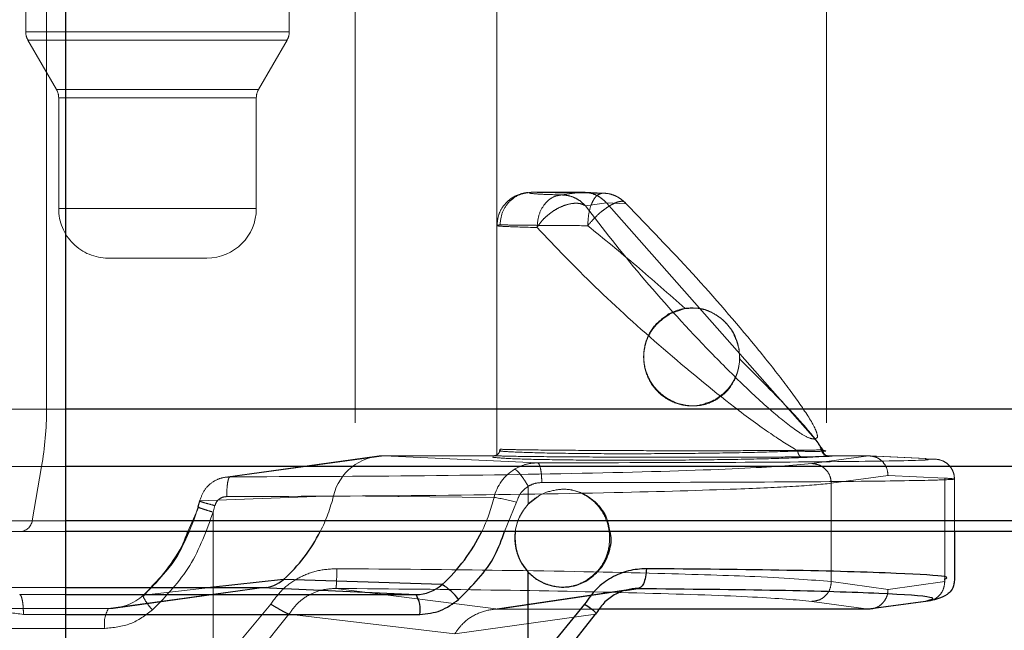
# Paper-space layout 'Sheet2' of a CAD drawing. Units: inches. Extents: x 0.1 to 16.8, y 0.1 to 10.9.
# Drawn here: x 4.8 to 4.8, y 4.1 to 4.1 of the extents above; entities that cross this region are included whole.
import ezdxf

# ---------------------------------------------------------------- set-up
doc = ezdxf.new("R2010")
doc.units = ezdxf.units.IN
doc.header["$MEASUREMENT"] = 0
doc.linetypes.add('HIDDEN', pattern=[0.07500000000000001, 0.05, -0.025])

psp = doc.layouts.new('Sheet2')

# ---------------------------------------------------------------- linework, layer by layer
at = {"color": 7, "linetype": 'Continuous', "lineweight": 25}
for p, q in [((4.7701290718893, 2.533283868317157), (4.7701290718893, 4.783283868317157)), ((4.89523132496113, 4.130266750001587), (4.7701290718893, 4.130266750001587)), ((4.895480541611192, 4.127418190656657), (4.7701290718893, 4.127418190656657)), ((4.895955925931055, 4.124722152206091), (4.7701290718893, 4.12472215220609)), ((4.896602125244054, 4.124179926600885), (4.7701290718893, 4.124179926600885)), ((4.814377070303038, 4.124179926600885), (4.814377070303038, 4.121811870832894)), ((4.793151939746302, 4.117135290549729), (4.793151939746302, 4.122164139274139)), ((4.78096996744747, 4.121801317677057), (4.777329824657268, 4.121391212697528)), ((4.788856356742782, 4.121539283637625), (4.780969967447414, 4.121801317677095)), ((4.7701290718893, 4.121391212714489), (4.779904975263259, 4.121391212691463)), ((4.779904975263259, 4.121391212691463), (4.787564541173788, 4.121041833972149)), ((4.797978510447098, 4.121251476889513), (4.798629072316378, 4.12134779834261)), ((4.7701290718893, 4.121041833972413), (4.787564541172853, 4.121041833972413)), ((4.795958294453107, 4.120561178519875), (4.793151939746302, 4.117135290549729)), ((4.812931079803274, 4.12070459283357), (4.810101506843612, 4.120317314988001)), ((4.813059618661743, 4.120713346937058), (4.810223771327647, 4.120325210330734)), ((4.810101506843612, 4.120317314988001), (4.796692436934319, 4.120317314988001)), ((4.7701290718893, 4.120057619462707), (4.787751207456024, 4.120057619481161)), ((4.793618487457047, 4.116407532033152), (4.79650307033056, 4.120064035126181))]:
    psp.add_line(p, q, dxfattribs=at)
at = {"color": 7, "linetype": 'HIDDEN', "lineweight": 18}
for p, q in [((4.784531335754739, 4.182086750747866), (4.784531335754739, 4.129593312427656)), ((4.807998858824078, 4.168963391167813), (4.807998858824078, 4.129593312427656)), ((4.76916366878516, 4.130266750001587), (4.76916366878516, 4.154527695629755)), ((4.768127136279673, 4.149058577197644), (4.768127136279673, 4.152559191692747)), ((4.781250495859726, 4.152559191692747), (4.781250495859726, 4.149058577197644)), ((4.791594659349013, 4.129593312427656), (4.791594659349013, 4.152887275682249)), ((4.768127795875162, 4.149058577197644), (4.781249836264237, 4.149058577197644)), ((4.769657668927134, 4.146187842289507), (4.768237023579719, 4.148648472210767)), ((4.768237672129078, 4.148648472210767), (4.781139960010321, 4.148648472210767)), ((4.78114060855968, 4.148648472210767), (4.779719963212265, 4.146187842289507)), ((4.76965817466988, 4.146187842289507), (4.779719457469518, 4.146187842289507)), ((4.76976755622718, 4.140256042086448), (4.76976755622718, 4.14577773730263)), ((4.769768050923796, 4.14577773730263), (4.779609581215603, 4.14577773730263)), ((4.77961007591222, 4.14577773730263), (4.77961007591222, 4.140256042086448)), ((4.793340484829953, 4.141076252060229), (4.795866996156281, 4.141076252060229)), ((4.795866996156281, 4.141076252060229), (4.794809686407506, 4.140939707242504)), ((4.795866996156281, 4.141076252060229), (4.796845109813042, 4.141030719514323)), ((4.795939577401046, 4.141074557719038), (4.796917907411754, 4.141029025165749)), ((4.769768050923796, 4.140256042086448), (4.779609581215603, 4.140256042086448)), ((4.79705129315426, 4.140539045365832), (4.795993983413393, 4.14040250054915)), ((4.797051293154222, 4.140539045365796), (4.798029767667435, 4.140493349131697)), ((4.807437330321305, 4.128787091291497), (4.79705129315426, 4.140539045365832)), ((4.791594659348976, 4.128032547512033), (4.791594659348976, 4.139464311865972)), ((4.772228186148439, 4.137795412165189), (4.776403899410026, 4.137795412165189)), ((4.776403899410026, 4.137795412165189), (4.777149445990959, 4.137795412165189)), ((4.800969981843302, 4.135277097581063), (4.800203579462536, 4.135012177418694)), ((4.801286041990441, 4.135310419013858), (4.801367364402466, 4.135310419013858)), ((4.803683792223112, 4.132755800437549), (4.803642236283403, 4.133303038701737)), ((4.801367364402465, 4.130437884516311), (4.801286041990441, 4.130437884516311)), ((4.758049100689148, 4.130266750001587), (5.870376045174707, 4.130266750001587)), ((4.7701290718893, 4.130266750001587), (4.759502967763178, 4.130266750001587)), ((4.759932196415421, 4.130266750001587), (5.861135871456111, 4.130266750001587)), ((4.997052860622005, 4.130266750001588), (4.76916366878516, 4.130266750001587)), ((4.666848800991512, 4.129593312427655), (4.905073844646169, 4.129593312427657)), ((4.807429330910041, 4.128785274860072), (4.807437330321305, 4.128787091291497)), ((4.807440537741722, 4.128786345524829), (4.807437330321263, 4.12878709129146)), ((4.807561389262486, 4.128878047130955), (4.807440537741722, 4.128786345524829)), ((4.778083011809506, 4.126889652916729), (4.785608700708311, 4.127929100747013)), ((4.778293588923422, 4.126904320335972), (4.785954784675899, 4.127952892480176)), ((4.785954784675968, 4.127952892480175), (4.793612694348574, 4.127603589307477)), ((4.785954784675899, 4.127952892480176), (4.791427344045774, 4.127952892480176)), ((4.791427344045774, 4.127952892480176), (4.791394121034533, 4.127911117948927)), ((4.791746174901525, 4.12827783946456), (4.791755685758432, 4.128236272901282)), ((4.81010150684329, 4.127952892480176), (4.807271933638197, 4.127565614601016)), ((4.807771808309323, 4.128180848953368), (4.807775464611177, 4.128181381883838)), ((4.807819417353758, 4.128248620832736), (4.807937564385052, 4.128201189423998)), ((4.808077163188455, 4.127952522433156), (4.808079914448186, 4.127952892480176)), ((4.808079914448186, 4.127952892480176), (4.81010150684329, 4.127952892480176)), ((4.808080982122022, 4.127952851423528), (4.808079914448186, 4.127952892480176)), ((4.808136604306362, 4.127923797481842), (4.808266297393499, 4.127935887048231)), ((4.81010150684329, 4.127952892480176), (4.812927793987964, 4.12782397596003)), ((4.810140654963121, 4.127952092699062), (4.812970998864311, 4.127822991136524)), ((4.812927794087147, 4.12782397596003), (4.812925598463186, 4.127790751247878)), ((4.758096781448116, 4.127418190656655), (5.870142080172466, 4.127418190656657)), ((4.7701290718893, 4.127418190656657), (4.759747580689847, 4.127418190656657)), ((4.759884515656453, 4.127418190656656), (5.861369836458353, 4.127418190656657)), ((4.768452453206763, 4.12472215220609), (4.768919055858492, 4.127418190656657)), ((4.996808247695337, 4.127418190656657), (4.768919055858492, 4.127418190656657)), ((4.808242933110512, 4.12658169987747), (4.811067576945488, 4.126968303117479)), ((4.811067576945488, 4.126968303117479), (4.813892220534883, 4.126839761468824)), ((4.808242933356093, 4.121688507523483), (4.808242933356093, 4.12658169987747)), ((4.813892220534883, 4.126839761468824), (4.813892220534883, 4.121688507523527)), ((4.814377070303038, 4.126843965637001), (4.814377070303038, 4.124179926600885)), ((4.783455444519626, 4.125964504665087), (4.776791334496914, 4.125710251347557)), ((4.791447705826185, 4.125879806793693), (4.783455444519494, 4.125964504665041)), ((4.793151939746302, 4.125539546939888), (4.793151939746302, 4.126437082926468)), ((4.793728787519425, 4.125989868760731), (4.793151939746303, 4.125539546939887)), ((4.79405496137478, 4.12614097924202), (4.793728787519195, 4.125989868760688)), ((4.776703505098539, 4.125405248886396), (4.776781190381345, 4.12570067155323)), ((4.776791334496805, 4.125710251347471), (4.776714133078375, 4.125416232033566)), ((4.777548211337671, 4.125471726728766), (4.777459475360772, 4.125146434095334)), ((4.79197249984049, 4.124179926600885), (4.792571588543479, 4.125641207563444)), ((4.776205393464599, 4.124179926600885), (4.776746122954886, 4.125416281675467)), ((4.777459475360772, 4.125146434095334), (4.777459475360772, 4.117135290549731)), ((4.758187733176903, 4.12472215220609), (5.869695788588689, 4.124722152206091)), ((4.759793563927666, 4.124722152206091), (5.861816128042131, 4.12472215220609)), ((4.7701290718893, 4.12472215220609), (4.760214183341575, 4.12472215220609)), ((4.996341645043608, 4.124722152206091), (4.768452453206763, 4.12472215220609)), ((4.7701290718893, 4.124179926600885), (4.760848445559307, 4.124179926600885)), ((4.811067576945488, 4.121301904350584), (4.808242933356092, 4.121688507523357)), ((4.813892220535202, 4.121688507523527), (4.811067576945488, 4.121301904350584)), ((4.813892220534883, 4.121688507523483), (4.813885671247963, 4.121811870832894)), ((4.760509025846259, 4.121391212737147), (4.7701290718893, 4.121391212714489)), ((4.779904975263259, 4.121391212691463), (4.772242123273481, 4.120342413861456)), ((4.780121277743964, 4.121406082523373), (4.772596718261541, 4.120366790688038)), ((4.773975216972164, 4.120939188998312), (4.774452400924022, 4.121509281194959)), ((4.777329824657268, 4.121391212697528), (4.773988015831571, 4.121014718554568)), ((4.791669115257156, 4.120317314988001), (4.783571005510825, 4.121347798342525)), ((4.791269304997653, 4.120285684542702), (4.798353553890335, 4.121334585166132)), ((4.791669115257146, 4.120317314988001), (4.797978510447098, 4.121251476889513)), ((4.767826452013842, 4.121041833972413), (4.7701290718893, 4.121041833972413)), ((4.777459475360772, 4.117135290549731), (4.780326909553569, 4.120561178519875)), ((4.807271933884577, 4.120704592833484), (4.810101506843612, 4.120317314988001)), ((4.772242123273481, 4.12034241386143), (4.75181674887416, 4.120342413861429)), ((4.796692436934319, 4.120317314988001), (4.791669115257146, 4.120317314988001)), ((4.768013118297334, 4.120057619460491), (4.7701290718893, 4.120057619462707)), ((4.781236155322231, 4.120064035126179), (4.778292783476857, 4.116407532033152)), ((4.789488617493823, 4.119089594528349), (4.78123615566166, 4.12006403508632)), ((4.796503070330558, 4.120064035126182), (4.789488617493823, 4.119089594528349)), ((4.751633369278831, 4.119358499042513), (4.772058743070494, 4.11935849917145))]:
    psp.add_line(p, q, dxfattribs=at)
at = {"color": 7, "linetype": 'HIDDEN', "lineweight": 18, "flags": 128}
for points in [[(4.776714133078375, 4.125416232033566), (4.776514614607108, 4.12478901866109), (4.776272652738918, 4.124179926600885)], [(4.774475527310488, 4.121486578733156), (4.77445781668113, 4.1214681696388), (4.773988015831225, 4.121014718554527)], [(4.77398801583142, 4.121014718554687), (4.773967066039315, 4.120997298773149), (4.773970816894077, 4.120953102387793), (4.773974236758802, 4.120942062882442)]]:
    psp.add_lwpolyline(points, dxfattribs=at)
at = {"color": 7, "linetype": 'HIDDEN', "lineweight": 18}
for centre, radius, start, end in [((4.768947346253427, 4.149058577197644), 0.0008202099737539825, 180, 209.9999999999863), ((4.780430285885973, 4.149058577197644), 0.0008202099737530943, 329.9999999999843, 0), ((4.768947346253427, 4.14577773730263), 0.0008202099737530943, 0, 30.00000000001648), ((4.780430285885973, 4.14577773730263), 0.000820209973753455, 150.0000000000146, 180), ((4.772228186148439, 4.140256042086448), 0.002460629921259283, 180, 270.0000000000008), ((4.777149445990959, 4.140256042086448), 0.002460629921260171, 270.0000000000008, 0), ((4.752459042298772, 4.130266435688665), 0.01670462648934497, 350.1827388971964, 0.001078072823662348), ((4.785971488236001, 4.125366907241735), 0.00258603918422883, 90.37008339141178, 166.6389831003062), ((4.793655502251894, 4.125344073515641), 0.002271866017483945, 121.4404514208744, 166.3605075572696), ((4.77539913292403, 4.127938679292479), 0.008294668286479569, 333.0538508957005, 346.2311613450002), ((4.783042087951333, 4.127940205271839), 0.008654458605065198, 334.2471320760602, 346.2271270118554), ((4.790063260830274, 4.116592245633268), 0.009390176778452154, 74.50688830213862, 81.52166813435602), ((4.794942556438808, 4.123857395107271), 0.002456815607132473, 136.7889355608174, 172.4564177011396), ((4.767813477060088, 4.124827513965896), 0.0006476045216404245, 270.4170610449268, 350.6366646997297), ((4.772238691784581, 4.122954411424107), 0.002611999818007416, 270.0752718055828, 312.0459166441589), ((4.776440948246207, 4.122183581938195), 0.002761527680088458, 206.7165415830217, 223.6686840673631), ((4.773562710088027, 4.119587238951117), 0.001521262198959587, 150.2370065760147, 188.6478961749696)]:
    psp.add_arc(centre, radius, start, end, dxfattribs=at)
at = {"color": 7, "linetype": 'Continuous', "lineweight": 25}
for centre, radius, start, end in [((4.767785137320137, 4.127896950544275), 0.00926575334118991, 316.2244644643418, 336.3494575382381), ((4.775495579450443, 4.127885794226649), 0.008184728390176473, 311.9786744086807, 333.0779212702918), ((4.783143559123752, 4.12788722330294), 0.008540046523758553, 311.9854766861171, 334.2714951936085), ((4.794949165560322, 4.123850212899022), 0.002464318342798292, 172.3110482662701, 223.1723101443914), ((4.779902882059886, 4.122984527798095), 0.001593316482916123, 270.0752718056983, 312.0459166440718), ((4.787562002157113, 4.122974495349655), 0.001932663046624524, 270.0752718055384, 312.045916646439), ((4.787499767882759, 4.119191110551942), 0.002711872070710385, 36.41932453195109, 59.98407242874183), ((4.78629845965245, 4.12029189991723), 0.00147151741553746, 350.838949306522, 30.63939704067305)]:
    psp.add_arc(centre, radius, start, end, dxfattribs=at)
at = {"color": 7, "linetype": 'HIDDEN', "lineweight": 18}
for points, knots in [([(4.791594696385326, 4.139418570520616), (4.791611859351086, 4.139598006948818), (4.791644532161738, 4.139939596655664), (4.791875667353363, 4.14036481962309), (4.792145493800746, 4.140656059223456), (4.792475055059557, 4.140883342799956), (4.792815064774957, 4.141011555078986), (4.793031003411917, 4.141046056667174), (4.793135534497743, 4.141062758117767)], [0, 0, 0, 0, 0.1828763821254726, 0.3481382815399143, 0.4864224073454597, 0.6043552536395432, 0.8084771881455922, 1, 1, 1, 1]), ([(4.793340484829953, 4.141076252060229), (4.793131670603324, 4.14105179392366), (4.792714029641044, 4.141002876185357), (4.792187401503423, 4.140626767688485), (4.791818251836439, 4.140090115140533), (4.791770199993538, 4.139664378377129), (4.79174617487728, 4.139451517129389)], [0, 0, 0, 0, 0.2499934075305971, 0.5000017909261305, 0.750009273807459, 1, 1, 1, 1]), ([(4.794809686407506, 4.140939707242504), (4.794506878885334, 4.140948446598221), (4.7939010563608, 4.14096593129776), (4.793379792348181, 4.14099980305738), (4.793136569205105, 4.141036951241554), (4.793272498427936, 4.141063148987524), (4.793340484829953, 4.141076252060229)], [0, 0, 0, 0, 0.2499125535253948, 0.4999963442255295, 0.749918017307477, 0.9999999999999999, 0.9999999999999999, 0.9999999999999999, 0.9999999999999999]), ([(4.796845109813042, 4.141030719514323), (4.796411043232556, 4.141033618232992), (4.795542643175732, 4.141039417452675), (4.794515294188395, 4.141050705596956), (4.793718740927601, 4.141063107530279), (4.793466586811827, 4.141071869972834), (4.793340484829953, 4.141076252060229)], [0, 0, 0, 0, 0.2499250839931589, 0.5000038401902549, 0.7499524983428396, 1, 1, 1, 1]), ([(4.793588452494802, 4.139316085641955), (4.793608620490446, 4.139526071174062), (4.793648895129674, 4.139945403451715), (4.793889050150341, 4.140399131837952), (4.794140299325273, 4.140670581342928), (4.794423149238996, 4.140875476321307), (4.794656706102581, 4.140914286489411), (4.794809686407506, 4.140939707242455)], [0, 0, 0, 0, 0.2500563665669766, 0.4993520490760647, 0.6324684962042779, 0.7592659849194313, 1, 1, 1, 1]), ([(4.796112925396571, 4.139406603192217), (4.796124784570781, 4.139618476156327), (4.796148465624692, 4.140041555790387), (4.796292598338598, 4.140497947028687), (4.796443689819758, 4.140769179179368), (4.79661358657675, 4.140972439173856), (4.796753460326975, 4.141007648986553), (4.796845109813042, 4.141030719514318)], [0, 0, 0, 0, 0.2500637834995135, 0.4993411710591384, 0.632453744681976, 0.7591726442507963, 1, 1, 1, 1]), ([(4.793588452494802, 4.139316085641955), (4.793668169160679, 4.139435051314345), (4.793805205187976, 4.139639557899636), (4.794101905372546, 4.139926035873854), (4.794414984370832, 4.140160927586015), (4.794774339413267, 4.140355000433076), (4.795130181464325, 4.140482354974097), (4.795468607642244, 4.14053508979593), (4.795770676911567, 4.140516484469099), (4.795919026906095, 4.140440761130217), (4.795993983413338, 4.140402500549099)], [0, 0, 0, 0, 0.1454248392643605, 0.2499909149978115, 0.3806470231144028, 0.4999713469448198, 0.6268605294854553, 0.7505448670541001, 0.8739583001750632, 1, 1, 1, 1]), ([(4.795993983413393, 4.14040250054915), (4.796880586345277, 4.139255764757216), (4.798658077296001, 4.136956750824675), (4.801467314834885, 4.133869409422618), (4.803697475662235, 4.131616322815361), (4.805308322475301, 4.130122281609014), (4.806473577036481, 4.129199572313826), (4.807153416362562, 4.128803807008226), (4.807338198554659, 4.128791395879521), (4.807429330910041, 4.128785274860072)], [0, 0, 0, 0, 0.2528510599219097, 0.5069241875130408, 0.6333803214540972, 0.7581036444597103, 0.8800080226962163, 0.9408213995382456, 1, 1, 1, 1]), ([(4.796112925396571, 4.139406603192217), (4.796218752555323, 4.139532427934091), (4.796412357718365, 4.139762617612734), (4.796720943514782, 4.140047525103652), (4.797011542875464, 4.140275186936023), (4.797292804086057, 4.140458011667853), (4.797562302755134, 4.140583433808596), (4.797783041441798, 4.140632582612645), (4.797950966928976, 4.14061126970089), (4.798003274363664, 4.140532994768579), (4.798029767667455, 4.140493349131716)], [0, 0, 0, 0, 0.1520465358579343, 0.2781610572511912, 0.3783405469879753, 0.5046409065189975, 0.6300477205513735, 0.7510584920482232, 0.8739130864331952, 1, 1, 1, 1]), ([(4.798029767667435, 4.140493349131697), (4.79913688504168, 4.139353381209895), (4.801357176253516, 4.137067209194684), (4.804012834750692, 4.133984224523539), (4.805822232098076, 4.131720107143683), (4.806913363015326, 4.130223603018825), (4.807510000198273, 4.129237849392746), (4.807548547306157, 4.128967960520192), (4.807561389262486, 4.128878047130955)], [0, 0, 0, 0, 0.2684710732999355, 0.5384108122114181, 0.6728252363007808, 0.8054653249050888, 0.9351908368934343, 1, 1, 1, 1]), ([(4.793588452493864, 4.139316085641956), (4.792996224904999, 4.139332008768432), (4.792023595491462, 4.139358159696652), (4.791506313744113, 4.139406128597645), (4.791662698047507, 4.139435720941798), (4.791746174901525, 4.139451517129389)], [0, 0, 0, 0, 0.4205629721668459, 0.6907005426035707, 1, 1, 1, 1]), ([(4.8065754396645, 4.128189757655636), (4.806141509265502, 4.128458148671998), (4.805211629010006, 4.129033290463044), (4.802919695684263, 4.130726326916869), (4.799873029437099, 4.133241229426496), (4.796359888664208, 4.136417838980373), (4.79451333242721, 4.13834888668285), (4.793588452493864, 4.139316085641956)], [0, 0, 0, 0, 0.1185652097459729, 0.2540763398606229, 0.5031131048057669, 0.7511255225809914, 1, 1, 1, 1]), ([(4.796112925396904, 4.139406603192217), (4.796921406399024, 4.138749896430792), (4.798534740509233, 4.137439429745939), (4.800159452558455, 4.135996793620498), (4.800969981843302, 4.135277097581063)], [0, 0, 0, 0, 0.5011243467819152, 1, 1, 1, 1]), ([(4.802758550199251, 4.134795528670438), (4.802512135574305, 4.134959909171308), (4.802116521139538, 4.135223819233275), (4.801489579218845, 4.135331180599041), (4.801134428131312, 4.135294214204196), (4.800969981843265, 4.135277097583614)], [0, 0, 0, 0, 0.4700141652227675, 0.7545996441894836, 1, 1, 1, 1]), ([(4.800203579462536, 4.135012177418694), (4.799938379047596, 4.13482843027275), (4.799408097770528, 4.134461018814402), (4.799024422016537, 4.133725014306847), (4.798897942174563, 4.133097036070117), (4.79890245952603, 4.132613718970417), (4.79900358082993, 4.132141084819361), (4.799263247077299, 4.131553555243483), (4.799795807940196, 4.130931209763116), (4.800522415222697, 4.130552985741946), (4.801148581318153, 4.130431819355396), (4.801621413797393, 4.130436670910127), (4.802082750158457, 4.130529383037358), (4.802357880056703, 4.130666878834871), (4.802496444263769, 4.130736126111443)], [0, 0, 0, 0, 0.1247639626314713, 0.2494716814486729, 0.3120839205973398, 0.3746918950808695, 0.4370785090319738, 0.4999569577875759, 0.6247254948327764, 0.7494644981570477, 0.8120577573218402, 0.8748926287733213, 0.9369919307112334, 1, 1, 1, 1]), ([(4.803642236283403, 4.133303038701737), (4.803551713796762, 4.133595866669919), (4.803417857394322, 4.134028873979029), (4.803064043372384, 4.134511993747825), (4.802860653696568, 4.134700764172385), (4.802758550199251, 4.134795528670438)], [0, 0, 0, 0, 0.5098709483726768, 0.7539506855158065, 1, 1, 1, 1]), ([(4.802496444263769, 4.130736126111443), (4.802663128793943, 4.130848515621899), (4.802995857129692, 4.131072862624772), (4.803358456226318, 4.131566736281573), (4.803614954268165, 4.132132298506502), (4.803660941436582, 4.13254882875898), (4.803683792217274, 4.132755800437788)], [0, 0, 0, 0, 0.2505816767776354, 0.5002001337295484, 0.7516520906361127, 0.9999999999999999, 0.9999999999999999, 0.9999999999999999, 0.9999999999999999]), ([(4.803683792217274, 4.132755800437788), (4.804582241699264, 4.131869054559861), (4.805966258564044, 4.130503066516653), (4.807281376563111, 4.129021594072413), (4.807647489122537, 4.12849562057675), (4.807819417443746, 4.128248620746286)], [0, 0, 0, 0, 0.4953048819098869, 0.7629926039382459, 1, 1, 1, 1]), ([(4.807437330321575, 4.128787091291476), (4.807509823671253, 4.128695494659542), (4.807654809432133, 4.128512302581462), (4.807735330898276, 4.128291715028757), (4.807775591370744, 4.128181421966326)], [0, 0, 0, 0, 0.5000032364531569, 1, 1, 1, 1]), ([(4.791427344045774, 4.127952892480265), (4.791469085637484, 4.127957788368548), (4.791552571461909, 4.127967580454877), (4.791657876937785, 4.128042803180714), (4.791731718824423, 4.128150128539801), (4.791741353889963, 4.128235270035325), (4.791746171273521, 4.128277839464562)], [0, 0, 0, 0, 0.2499919869578097, 0.4999997909968739, 0.7500076386353379, 1, 1, 1, 1]), ([(4.791427344045774, 4.127952892480177), (4.791709255964704, 4.127944401428608), (4.792273074141025, 4.127927419495993), (4.794253096968039, 4.127904915410747), (4.796805364588731, 4.127887967754659), (4.799723175743663, 4.127878562961176), (4.802649681378529, 4.12787778383152), (4.805226992234266, 4.127885798175666), (4.807243973836112, 4.127901348727101), (4.807839062497395, 4.127916314605874), (4.808136604306362, 4.127923797481842)], [0, 0, 0, 0, 0.1249922735629535, 0.2499820369495607, 0.3749782484685066, 0.49997340674886, 0.6249820866677155, 0.7499875783542935, 0.8749948485993171, 1, 1, 1, 1]), ([(4.791755685758432, 4.128236272901282), (4.791724167300861, 4.128221306547968), (4.791648350447203, 4.128185305363063), (4.792559507378555, 4.128130317620899), (4.794191342632184, 4.128083063105138), (4.796536415452763, 4.128055201760082), (4.799148047620475, 4.128053538251953), (4.801884415559563, 4.128075671459728), (4.804612336372143, 4.128119509251412), (4.805908667389438, 4.128165897633351), (4.8065754396645, 4.128189757655636)], [0, 0, 0, 0, 0.08034837798193036, 0.1932759939501142, 0.3323776217338805, 0.462199625458724, 0.5843500108336077, 0.7147045637477369, 0.8532573204244147, 1, 1, 1, 1]), ([(4.807819417443746, 4.128248620746286), (4.807497502857649, 4.128240601190246), (4.806876192452707, 4.128225123067085), (4.804826256369671, 4.128210311487963), (4.802504768109857, 4.128202873865029), (4.800066828769831, 4.128203360670248), (4.797570384862293, 4.128211821785983), (4.795034114189141, 4.128226839210955), (4.793238391111642, 4.128244892292965), (4.792175477383588, 4.128262484378375), (4.791891515481795, 4.128272640992086), (4.791746174901525, 4.12827783946456)], [0, 0, 0, 0, 0.1364466818215244, 0.2633485613783721, 0.3806841269640176, 0.4830025344223267, 0.5908076383607898, 0.7128069540852054, 0.8489540931368464, 0.9226899819577452, 1, 1, 1, 1]), ([(4.806845529080815, 4.127865033355931), (4.80680636673187, 4.127871576390494), (4.80672803753064, 4.127884663212013), (4.806639735798705, 4.127971693627888), (4.806586214925002, 4.128078153724618), (4.806579031401331, 4.128152556294279), (4.80657543963015, 4.128189757675912)], [0, 0, 0, 0, 0.2796114863656873, 0.5592551257011237, 0.7796269894168689, 1, 1, 1, 1]), ([(4.807771808309441, 4.128180848953405), (4.807649418671154, 4.128170948324544), (4.807401829035499, 4.128150919724681), (4.806852979406498, 4.128176714095938), (4.80657543963015, 4.128189757675911)], [0, 0, 0, 0, 0.4943245623497004, 1, 1, 1, 1]), ([(4.806845528613569, 4.127865033335576), (4.80711290696757, 4.127878260580221), (4.807685427202033, 4.127906583236461), (4.807940966064859, 4.127936550486061), (4.808077163188455, 4.127952522433156)], [0, 0, 0, 0, 0.4670199198305655, 1, 1, 1, 1]), ([(4.808077163188454, 4.127952522433162), (4.808039376559865, 4.127956498011156), (4.807963802002837, 4.127964449303902), (4.807871916287958, 4.12802230649698), (4.807805564811361, 4.128096364000171), (4.807783060480235, 4.128152687293601), (4.807771808309441, 4.128180848953405)], [0, 0, 0, 0, 0.2797476921960346, 0.5595050076322936, 0.7797524014490962, 0.9999999999999999, 0.9999999999999999, 0.9999999999999999, 0.9999999999999999]), ([(4.807775591372085, 4.128181421963653), (4.807788542554333, 4.128149521473189), (4.80781444513643, 4.128085719956276), (4.807888012495532, 4.128012364439901), (4.807978583027861, 4.12796245243697), (4.808046137533958, 4.127956079142973), (4.808079914448292, 4.12795289252793)], [0, 0, 0, 0, 0.2499982697328771, 0.5000007398663502, 0.7500028768995844, 1, 1, 1, 1]), ([(4.807775591370744, 4.128181421966326), (4.807775795376056, 4.128181397739973), (4.807776151489645, 4.128181355450225), (4.807776535211076, 4.128181342648815), (4.807776734038431, 4.128181322629919), (4.807776785043052, 4.128181319069725), (4.807776799289249, 4.128181314579142), (4.807776803089068, 4.128181313381391)], [0, 0, 0, 0, 0.5000098772822139, 0.872821937388825, 0.967110708451756, 0.9912275983150176, 1, 1, 1, 1]), ([(4.807937564385052, 4.128201189423998), (4.807945663128712, 4.128198228887141), (4.808006186202451, 4.128176104370295), (4.807883268335765, 4.128178903910672), (4.807776798415818, 4.128181328837559)], [0, 0, 0, 0, 0.1338124975841427, 1, 1, 1, 1]), ([(4.807776798415818, 4.128181328837559), (4.807789733026893, 4.128149421020866), (4.80781560248761, 4.128085604798974), (4.807889140745791, 4.128012248974072), (4.807979686842813, 4.127962358325024), (4.808047217236536, 4.127956020371225), (4.808080982122022, 4.127952851423549)], [0, 0, 0, 0, 0.2499976945204042, 0.5000000000023104, 0.7500023054465378, 1, 1, 1, 1]), ([(4.808136604102832, 4.127923797476765), (4.808095073927764, 4.127928811678429), (4.808012011002205, 4.127938840392707), (4.807907338971043, 4.128014082591102), (4.80783391898211, 4.128121220167256), (4.807824251129953, 4.128206154822081), (4.807819417353758, 4.128248620832736)], [0, 0, 0, 0, 0.2499922486617841, 0.5000000001713727, 0.7500077516818311, 1, 1, 1, 1]), ([(4.808266297393499, 4.127935887048231), (4.808271040085662, 4.127936294718713), (4.808334517109202, 4.127941751051937), (4.808202830112029, 4.127947516625433), (4.808080982122022, 4.127952851423528)], [0, 0, 0, 0, 0.07471510003007387, 1, 1, 1, 1]), ([(4.807271933722567, 4.127565614601016), (4.806289231025441, 4.127480389645746), (4.804323851282243, 4.127309941959793), (4.797191784134849, 4.127093630550698), (4.788108129151651, 4.126939841925299), (4.781565117875816, 4.126916160922002), (4.778293588923422, 4.126904320335972)], [0, 0, 0, 0, 0.2500047700874853, 0.5000030144110946, 0.749999725584219, 1, 1, 1, 1]), ([(4.791367830343163, 4.127878060099348), (4.791609107726778, 4.127854953685774), (4.792091660144823, 4.127808741083601), (4.793968621546884, 4.127758434173652), (4.796449942144097, 4.127730055892001), (4.79934246575601, 4.12772768317402), (4.802265639397763, 4.127751523512899), (4.804964467150391, 4.127797910965228), (4.806218496916093, 4.127842658812127), (4.806845528613569, 4.127865033335576)], [0, 0, 0, 0, 0.1428704656712796, 0.2857395402927587, 0.4286079193133277, 0.5714446259505843, 0.7143014964959219, 0.8571469174671287, 0.9999999999999999, 0.9999999999999999, 0.9999999999999999, 0.9999999999999999]), ([(4.793612694348502, 4.127603589307481), (4.793411661732506, 4.127589462040455), (4.793009599837708, 4.127561207740922), (4.792650178556325, 4.127375329001833), (4.792470469407268, 4.127282390403704)], [0, 0, 0, 0, 0.5000041501001791, 1, 1, 1, 1]), ([(4.812925598463186, 4.127790751247878), (4.81304562485533, 4.12777381487299), (4.813365739584907, 4.127728644948521), (4.80968569038246, 4.127666825873951), (4.802921275130747, 4.127615384057745), (4.796715575636064, 4.127607520917544), (4.793612694348498, 4.127603589307479)], [0, 0, 0, 0, 0.16663462172413, 0.4444205638348683, 0.7222074582068151, 1, 1, 1, 1]), ([(4.79361269393716, 4.127603589307308), (4.793643816086055, 4.127583947854441), (4.79370606398425, 4.127544662676459), (4.79377554855553, 4.127280887107283), (4.793817125725766, 4.126957980196166), (4.793822098544664, 4.126732243473586), (4.79382458496064, 4.126619374816102)], [0, 0, 0, 0, 0.2796106356094836, 0.559253618324795, 0.7796262308478293, 1, 1, 1, 1]), ([(4.812925598463186, 4.127790751247862), (4.812957014766925, 4.127790219298733), (4.813080563959873, 4.127788127331257), (4.813394250879298, 4.127799258215171), (4.813748950901574, 4.127742394790198), (4.814030440026982, 4.127563633322943), (4.814217301559768, 4.12735874994642), (4.814350799179851, 4.127094831435363), (4.814368256147832, 4.126897355361246), (4.814377076168448, 4.126797581846926)], [0, 0, 0, 0, 0.06428819896905473, 0.2528227115802348, 0.4705597564905116, 0.5931312659714431, 0.7239911588374355, 0.8605483110334655, 1, 1, 1, 1]), ([(4.776791334497065, 4.125710251347405), (4.776860902156629, 4.125900930454663), (4.776993715155071, 4.126264959719614), (4.777400060323128, 4.126647089077084), (4.777843616464835, 4.1268670296768), (4.778149634091263, 4.126892390337859), (4.778293588923428, 4.126904320335973)], [0, 0, 0, 0, 0.2895476125966165, 0.5527810891127605, 0.7896221730462666, 1, 1, 1, 1]), ([(4.778135561958597, 4.125920405647172), (4.778138441289208, 4.126062400947844), (4.778144200262484, 4.126346406938177), (4.778186279845153, 4.126666772477027), (4.778238346025718, 4.126862309455924), (4.778275174594833, 4.126890316689009), (4.778293588923422, 4.126904320339035)], [0, 0, 0, 0, 0.2796198194792959, 0.5592699432489884, 0.7796344447014589, 1, 1, 1, 1]), ([(4.808242933356093, 4.126581699911083), (4.807700365639707, 4.126529423811516), (4.806684921846645, 4.126431586363346), (4.803142904940362, 4.126272571228161), (4.797259342890693, 4.126098196960719), (4.788212035989279, 4.125956297683482), (4.781430699101468, 4.125932142806581), (4.778135561958427, 4.125920405647172)], [0, 0, 0, 0, 0.1553268094400301, 0.290702229009057, 0.5007897036443576, 0.757427419264984, 1, 1, 1, 1]), ([(4.793151939746302, 4.126437082926469), (4.793258038829253, 4.126490231010816), (4.793470797561746, 4.12659680798345), (4.793706448765819, 4.126611839337995), (4.793824584809149, 4.126619374817217)], [0, 0, 0, 0, 0.4986826237816839, 1, 1, 1, 1]), ([(4.793824584809149, 4.126619374817217), (4.796948836074741, 4.126623285659705), (4.80337824626296, 4.12663133379937), (4.810223787246552, 4.126678615182325), (4.81353806815406, 4.126736729018782), (4.814635046353664, 4.126789728244338), (4.814150903381845, 4.126822337818992), (4.813892220534883, 4.126839761468824)], [0, 0, 0, 0, 0.2425819095967568, 0.4992103606440672, 0.7093036896542172, 0.8446778048256237, 0.9999999999999999, 0.9999999999999999, 0.9999999999999999, 0.9999999999999999]), ([(4.797212945300315, 4.124179926600885), (4.797174308821584, 4.12441057884179), (4.797085348452208, 4.124941654892781), (4.796574305827368, 4.125638032916827), (4.795826083894764, 4.126146646978772), (4.794927853619461, 4.126359157777104), (4.794345925292494, 4.126213705420441), (4.79405496112901, 4.12614097924211)], [0, 0, 0, 0, 0.1610309257529464, 0.3707731943147021, 0.5805154628764777, 0.7902577314382424, 1, 1, 1, 1]), ([(4.795991636538994, 4.121713817453601), (4.79623117372041, 4.121887968931114), (4.796710198932651, 4.122236236152029), (4.797132772689638, 4.123061431732473), (4.797255585125508, 4.123977980258113), (4.797046332566462, 4.124881614814393), (4.796538514702859, 4.125640123234513), (4.795801645606255, 4.126145673235333), (4.794922317235121, 4.126359238126079), (4.794344049954699, 4.126213724644147), (4.79405496137478, 4.12614097924202)], [0, 0, 0, 0, 0.1250191778102315, 0.2500127029568274, 0.3749834719811714, 0.4999629553864031, 0.6249650053804152, 0.7499973338842782, 0.8750181478872389, 1, 1, 1, 1]), ([(4.777548211380045, 4.125471726728503), (4.777416006627869, 4.125506221270883), (4.777151582598608, 4.125575214145444), (4.776894165140185, 4.125652962641002), (4.776767557091064, 4.125700298220609), (4.776783407586056, 4.125706933926407), (4.776791332852873, 4.125710251787395)], [0, 0, 0, 0, 0.2796180410062037, 0.5592668027425637, 0.7796328641487985, 1, 1, 1, 1]), ([(4.778135561958427, 4.125920405647172), (4.778068409684184, 4.125914603362274), (4.777934627846815, 4.125903043957276), (4.77775809103271, 4.12580267856054), (4.777614861134849, 4.125659796258604), (4.777570339016619, 4.1255341656611), (4.777548211337671, 4.125471726728766)], [0, 0, 0, 0, 0.2535667560113049, 0.505159756647078, 0.7540623296827202, 1, 1, 1, 1]), ([(4.764470995474635, 4.123666405948844), (4.764524234988775, 4.123193521596358), (4.764630714877053, 4.122247745252684), (4.765449822450099, 4.121054859508494), (4.766620672876376, 4.120220342750887), (4.767548971646011, 4.120111860344329), (4.768013118297334, 4.120057619460491)], [0, 0, 0, 0, 0.2499988484556146, 0.5000017352486308, 0.7500023399335958, 0.9999999999999999, 0.9999999999999999, 0.9999999999999999, 0.9999999999999999]), ([(4.780326909553569, 4.120561178519875), (4.780520600469269, 4.120826691864921), (4.780907549779661, 4.121357125651111), (4.781725330213829, 4.121911756731303), (4.782641960247003, 4.122274162250529), (4.783291272481438, 4.122312424792891), (4.783618592164868, 4.122331713022172)], [0, 0, 0, 0, 0.2514202599841217, 0.5022790865930945, 0.749097825093516, 1, 1, 1, 1]), ([(4.783618592189617, 4.122331713032342), (4.783616944131875, 4.122189654559942), (4.783613647837298, 4.121905522177895), (4.783600607175764, 4.12158508226024), (4.783585737530505, 4.121389604869974), (4.78357591619228, 4.121361733873906), (4.783571005511368, 4.121347798342382)], [0, 0, 0, 0, 0.279619444786942, 0.5592692753309559, 0.779634108081979, 0.9999999999999999, 0.9999999999999999, 0.9999999999999999, 0.9999999999999999]), ([(4.783618592164868, 4.122331713022172), (4.786421796146691, 4.122308346605116), (4.792235396904426, 4.122259886692536), (4.799418872702133, 4.122116065212635), (4.805463053589643, 4.121918934801489), (4.807222375961467, 4.121773102643506), (4.808242933356093, 4.121688507523483)], [0, 0, 0, 0, 0.2411317461919384, 0.5000862268553271, 0.710007269827852, 1, 1, 1, 1]), ([(4.79405467760224, 4.121562813161279), (4.79421623559523, 4.121513256480585), (4.794539556962815, 4.121414080119958), (4.795045129474047, 4.121407144982907), (4.795541613251395, 4.121492686324519), (4.795841560479796, 4.121640073517826), (4.795991636538994, 4.121713817453601)], [0, 0, 0, 0, 0.2498336788339542, 0.4999849602901949, 0.7498217033080433, 1, 1, 1, 1]), ([(4.783571005508808, 4.121347798332539), (4.783341001281109, 4.121333927430449), (4.782880200310989, 4.121306137831954), (4.782225940320287, 4.12104672426741), (4.781643303103558, 4.120640947442773), (4.781372197703865, 4.120256801335932), (4.781236155871111, 4.120064035199666)], [0, 0, 0, 0, 0.2482164769536151, 0.4972882217187034, 0.7477371098400556, 1, 1, 1, 1]), ([(4.783571005510739, 4.121347798342525), (4.786369840164854, 4.121323639361165), (4.791967529596608, 4.121275321224743), (4.799234274209866, 4.121120847594847), (4.80485514931691, 4.120925533977075), (4.806466337446333, 4.120778240026006), (4.807271933884577, 4.120704592833484)], [0, 0, 0, 0, 0.2499973964693286, 0.4999965904113582, 0.7499975586228818, 1, 1, 1, 1]), ([(4.811067576945488, 4.121301904350584), (4.811062076070946, 4.121222050544807), (4.811051376469766, 4.121066729083113), (4.810970067156603, 4.120853440901308), (4.810855244313308, 4.120674059753505), (4.810674889463559, 4.120493288224129), (4.810420156266675, 4.12034691940542), (4.810202022552765, 4.120326653492353), (4.81010150684329, 4.120317314988032)], [0, 0, 0, 0, 0.15503920318425, 0.3015625294804022, 0.4395641167791569, 0.5690386276367145, 0.801413603960347, 0.9999999999999999, 0.9999999999999999, 0.9999999999999999, 0.9999999999999999]), ([(4.781236155871111, 4.120064035199666), (4.781198184140078, 4.120080209972849), (4.781122237837288, 4.120112560729275), (4.780874507690217, 4.120245892684268), (4.780598867692833, 4.120401307913408), (4.780417562440651, 4.120507888387246), (4.780326909688362, 4.120561178698352)], [0, 0, 0, 0, 0.2796675563738054, 0.5593560351064062, 0.7796777108370802, 1, 1, 1, 1]), ([(4.789488617493823, 4.119089594528349), (4.789617677695266, 4.119267920976565), (4.789918749948476, 4.119683921765119), (4.790602057914818, 4.120132494419637), (4.791239680373945, 4.120306161991296), (4.79159857234702, 4.120315482894391), (4.791669115257443, 4.120317314987838)], [0, 0, 0, 0, 0.2505161805543423, 0.5844053403097872, 0.9183117510265846, 1, 1, 1, 1])]:
    psp.add_open_spline(points, degree=3, knots=knots, dxfattribs=at)
for points in [[(4.795993983405333, 4.140402500548047), (4.795914288403649, 4.140482176107303), (4.79575489840028, 4.140641527225812), (4.795461135739404, 4.140808692515036), (4.795142921197449, 4.140919125033453), (4.794920764670779, 4.140932846506147), (4.794809686407445, 4.140939707242494)], [(4.797051293143245, 4.140539045355748), (4.796971895370941, 4.140618734205805), (4.796813099826331, 4.140778111905917), (4.796519568750428, 4.140945287549413), (4.796201122629525, 4.141055709710853), (4.795978371647345, 4.14106940460049), (4.795866996156255, 4.141076252045308)], [(4.796845109811004, 4.141030719514422), (4.79695652233464, 4.141023882992152), (4.797179347381914, 4.141010209947612), (4.797497901498779, 4.14089976123229), (4.797791524144475, 4.140732521618062), (4.797950353159742, 4.140573073293783), (4.798029767667377, 4.140493349131644)], [(4.791746174901525, 4.139451517129389), (4.791905800273375, 4.139447774301291), (4.792225051017078, 4.139440288645096), (4.793211396328453, 4.139429060160803), (4.794495531357991, 4.13941783167651), (4.7955737940506, 4.139410346020314), (4.796112925396904, 4.139406603192217)], [(4.800141886727069, 4.135012177418598), (4.800354619681573, 4.135107963823216), (4.800780085590584, 4.135299536632454), (4.801484426330232, 4.135332710519508), (4.802174267353188, 4.135184104236662), (4.802563789250564, 4.134925053859178), (4.802758550199251, 4.134795528670438)], [(4.802434751475119, 4.130736126111426), (4.802142858773624, 4.130615392587599), (4.801559073370631, 4.130373925539946), (4.800595425221465, 4.130479547913882), (4.799749730594134, 4.130926477372389), (4.799135155442213, 4.131675735012602), (4.798848379938873, 4.132607440739689), (4.798936179732307, 4.133573938391499), (4.799369604712682, 4.134457149517631), (4.79988445938894, 4.134827168118275), (4.800141886727069, 4.135012177418598)], [(4.803642236283403, 4.133303038701737), (4.80356270099229, 4.133593422529145), (4.803403630410066, 4.134174190183963), (4.80297357693619, 4.134588415841613), (4.802758550199251, 4.134795528670438)], [(4.802434751475119, 4.130736126111426), (4.802642351999881, 4.130877794052187), (4.803057553049404, 4.131161129933709), (4.803475891111547, 4.13180601158103), (4.803707216643127, 4.132542207067562), (4.803663896403311, 4.133049428157013), (4.803642236283403, 4.133303038701737)], [(4.807429330909963, 4.128785274860307), (4.807502429141502, 4.128693860242484), (4.807648625604589, 4.128511031006825), (4.807730747407743, 4.128290909637858), (4.807771808309323, 4.128180848953368)], [(4.807776803089068, 4.128181313381391), (4.807736877694329, 4.12829147766906), (4.807657026904844, 4.128511806244414), (4.8075127007961, 4.128694832431461), (4.807440537741722, 4.128786345524993)], [(4.81010150684329, 4.127952892480167), (4.810228234657666, 4.127938086079949), (4.810481690286419, 4.127908473279515), (4.81080109000607, 4.127680771449669), (4.811024345923049, 4.127355316147473), (4.811053166574777, 4.12709730746082), (4.811067576900641, 4.126968303117494)], [(4.807271933638197, 4.127565614601013), (4.807398598707439, 4.127550824815079), (4.807651928845925, 4.127521245243208), (4.807972398344466, 4.12729371573594), (4.808197430672125, 4.126968487704382), (4.80822776563105, 4.126710629153107), (4.808242933110512, 4.12658169987747)], [(4.792470469407264, 4.127282390403703), (4.792502898652341, 4.12726886653504), (4.792567757142494, 4.127241818797712), (4.792744037881444, 4.127045980075692), (4.792950105065394, 4.126767547945788), (4.793084661556987, 4.126547237955729), (4.793151939802784, 4.1264370829607)], [(4.793726944649134, 4.125989868760731), (4.793572238500152, 4.125889628591235), (4.793262826202188, 4.125689148252246), (4.792899289908727, 4.1252620359502), (4.792634932725244, 4.124768985195934), (4.792489250104126, 4.124225800944147), (4.792467824596279, 4.123663126571699), (4.792574378877095, 4.123111897182801), (4.792794986301906, 4.122593160093632), (4.79303088365244, 4.122307146214013), (4.793148832327708, 4.122164139274203)], [(4.792571588543479, 4.125641207563444), (4.792629325904282, 4.125803363531364), (4.792744800625888, 4.126127675467206), (4.793016226706164, 4.126333947106715), (4.793151939746302, 4.126437082926468)], [(4.774443411962991, 4.120276782530046), (4.775117618396239, 4.120978116409809), (4.776466031262736, 4.122380784169334), (4.777128327328094, 4.124224550786668), (4.777459475360772, 4.125146434095334)], [(4.777459475360883, 4.125146434095302), (4.777342502053942, 4.125181209701275), (4.77710855544006, 4.125250760913219), (4.776846932241118, 4.12533901386982), (4.776691449269118, 4.125401743454687), (4.776706571519081, 4.125411401472674), (4.776714132644062, 4.125416230481667)], [(4.793148832327708, 4.122164139274203), (4.793282908961391, 4.122037497115644), (4.793551062228757, 4.121784212798527), (4.793886804104817, 4.121636613040376), (4.794054675042847, 4.121562813161301)], [(4.808242933356092, 4.121688507523357), (4.808227765872958, 4.121559578251071), (4.808197430906692, 4.1213017197065), (4.807972398577543, 4.1209764916873), (4.807651929083594, 4.120748962189493), (4.80739859895071, 4.120719382618869), (4.807271933884268, 4.120704592833556)], [(4.812931079802952, 4.1207045928336), (4.813057596677069, 4.120719382618878), (4.813310630425305, 4.120748962189434), (4.813628820093544, 4.12097649168726), (4.81385059366622, 4.121301719706549), (4.813878344912207, 4.121559578251202), (4.813892220535202, 4.121688507523527)], [(4.768013118297334, 4.12005761948116), (4.768010319721119, 4.12018587594423), (4.768004722568689, 4.120442388870371), (4.76796163675204, 4.120766574987604), (4.767899990996622, 4.120994595348114), (4.767850965008102, 4.121026087764313), (4.767826452013842, 4.121041833972413)], [(4.772058743070494, 4.11935849917145), (4.772497350232191, 4.119400591419077), (4.773374564555587, 4.119484775914332), (4.774087129493856, 4.120012780324807), (4.774443411962991, 4.120276782530046)]]:
    psp.add_open_spline(points, degree=3, dxfattribs=at)
at = {"color": 7, "linetype": 'Continuous', "lineweight": 25}
for points, knots in [([(4.774452400924022, 4.121509281194959), (4.774905866548589, 4.121968128317986), (4.775670790543018, 4.122742130039756), (4.77605070256664, 4.12376389063822), (4.776205393464599, 4.124179926600885)], [0, 0, 0, 0, 0.5928244216025425, 1, 1, 1, 1]), ([(4.789681993996231, 4.120801122762328), (4.790367038009151, 4.121481729399849), (4.791358476475751, 4.122466745819721), (4.79182754023094, 4.123775476165626), (4.79197249984049, 4.124179926600885)], [0, 0, 0, 0, 0.6909596873611759, 1, 1, 1, 1]), ([(4.796019809397253, 4.121713817453596), (4.796267101768974, 4.121888724285752), (4.796761686512415, 4.122238537950062), (4.79717563362716, 4.123060503473047), (4.797328702584947, 4.123751918643901), (4.79723130251424, 4.124112051532347), (4.797212945300315, 4.124179926600885)], [0, 0, 0, 0, 0.3093826022737542, 0.6187652045475112, 0.9281478068212847, 1, 1, 1, 1]), ([(4.793151939746302, 4.122164139274139), (4.793285742192971, 4.122037139916948), (4.793553362955674, 4.121783126140068), (4.793887566114197, 4.121636253723953), (4.79405467760224, 4.121562813161279)], [0, 0, 0, 0, 0.4999703510217319, 1, 1, 1, 1]), ([(4.799032991954348, 4.122331713022171), (4.798733634827729, 4.122312417684859), (4.79813974412691, 4.122274137916715), (4.797285175508957, 4.121911779728888), (4.796513337744063, 4.121357123557647), (4.796143446701342, 4.120826691166577), (4.795958294453107, 4.120561178519875)], [0, 0, 0, 0, 0.25088136862809, 0.4977202765095255, 0.7485794212171444, 1, 1, 1, 1]), ([(4.7990329919771, 4.122331713032342), (4.799024729225502, 4.122189654559883), (4.799008202824395, 4.12190552217748), (4.798900206842586, 4.121585082260462), (4.798768054462507, 4.121389604870373), (4.798675399772134, 4.121361733874007), (4.798629072315766, 4.121347798342382)], [0, 0, 0, 0, 0.2796194450091382, 0.5592692762497045, 0.779634109273811, 1, 1, 1, 1]), ([(4.813885671247963, 4.121811870832894), (4.813986643917154, 4.121854204327886), (4.814232821504445, 4.121957415996373), (4.81147925187498, 4.122115649864302), (4.806590601609521, 4.122259990615443), (4.801491632242738, 4.122308380301005), (4.799032991954348, 4.122331713022171)], [0, 0, 0, 0, 0.1705364035955318, 0.4157782568146283, 0.7182977555217924, 1, 1, 1, 1]), ([(4.814376747177064, 4.121814967680419), (4.814368982009839, 4.121732974126563), (4.814329071961103, 4.12131155799532), (4.813844663888319, 4.120878648954529), (4.813443403982525, 4.120793428767789), (4.813172435187137, 4.120735880004482)], [0, 0, 0, 0, 0.07273320267193521, 0.3738213974335658, 1, 1, 1, 1]), ([(4.798629072314462, 4.121347798332539), (4.798426001370676, 4.121333927430444), (4.798019159771093, 4.121306137831941), (4.797425352405504, 4.12104672426738), (4.796887005482297, 4.120640947442705), (4.796631356569416, 4.120256801335924), (4.796503070866906, 4.120064035199665)], [0, 0, 0, 0, 0.2482164768810553, 0.4972882216177927, 0.7477371097597519, 1, 1, 1, 1]), ([(4.798629072316395, 4.12134779834261), (4.801074880835929, 4.121323639361235), (4.805966515460018, 4.121275321224789), (4.810975994851207, 4.121120847594914), (4.813742825309038, 4.120925533977153), (4.813201662170013, 4.120778240026091), (4.812931079803274, 4.12070459283357)], [0, 0, 0, 0, 0.2499973964902211, 0.4999965904265391, 0.7499975586211564, 1, 1, 1, 1]), ([(4.795958294086449, 4.120561178519875), (4.796063077939034, 4.120493375735002), (4.796272653485308, 4.120357765091494), (4.796458962316075, 4.120200592468826), (4.796539964499023, 4.120098136202906), (4.796515368435667, 4.12007540191115), (4.796503070386605, 4.120064034749205)], [0, 0, 0, 0, 0.2796675437932642, 0.5593560154498716, 0.7796776963090587, 1, 1, 1, 1])]:
    psp.add_open_spline(points, degree=3, knots=knots, dxfattribs=at)
for points in [[(4.794054675042847, 4.121562813161301), (4.794217330706105, 4.121513644923449), (4.794542642032621, 4.121415308447747), (4.795054400804415, 4.121406533305005), (4.79555907833498, 4.121493413155529), (4.795866232376496, 4.121640349354241), (4.796019809397253, 4.121713817453596)], [(4.787751207456024, 4.120057619481161), (4.788106332985937, 4.120091700164211), (4.788816584045763, 4.120159861530313), (4.789393524012741, 4.120587369018324), (4.789681993996231, 4.120801122762328)]]:
    psp.add_open_spline(points, degree=3, dxfattribs=at)

doc.saveas('drawing.dxf')
